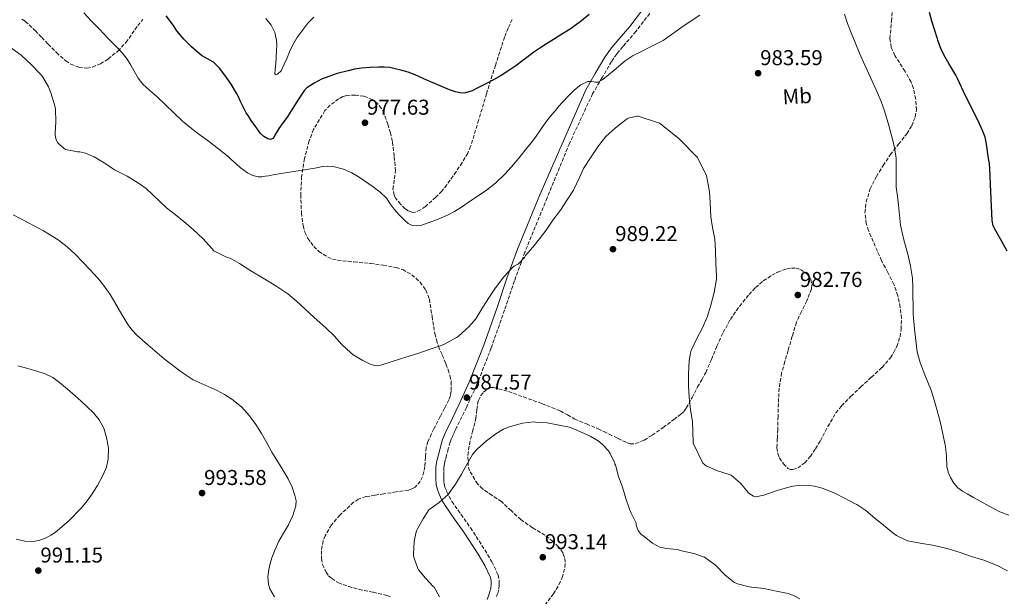
# Model space of a CAD drawing. Units: metres. Extents: x 559613 to 563040, y 4737943 to 4740287.
# Drawn here: x 560047 to 560505, y 4739132 to 4739400 of the extents above; entities that cross this region are included whole.
import ezdxf
from ezdxf.enums import TextEntityAlignment as Align

# ---------------------------------------------------------------- set-up
doc = ezdxf.new("R2010")
doc.units = ezdxf.units.M
doc.header["$MEASUREMENT"] = 0
doc.linetypes.add('DGN Style 3', pattern=[2.435891, 1.739922, -0.695969])
for name, color, linetype, lineweight in [('Camino', 7, 'DGN Style 3', 0), ('Cota de punto acotado terreno', 7, 'Continuous', 0), ('Curva de nivel directora', 30, 'Continuous', 30), ('Curva de nivel intermedia', 30, 'Continuous', 0), ('Etiqueta de uso rústico', 92, 'Continuous', 0), ('Margen derecho', 7, 'Continuous', 0), ('Punto acotado terreno (símbolo)', 7, 'Continuous', 0), ('Zona arbolada', 92, 'DGN Style 3', 0)]:
    doc.layers.add(name, color=color, linetype=linetype, lineweight=lineweight)
doc.styles.add('Style-Arial', font='arial.ttf')

# ---------------------------------------------------------------- blocks, each defined once
blk = doc.blocks.new('5PATER')
at = {"layer": 'Punto acotado terreno (símbolo)', "linetype": 'Continuous', "lineweight": 0}
h = blk.add_hatch(color=51, dxfattribs=at)
edge = h.paths.add_edge_path()
edge.add_ellipse((0, 0), major_axis=(-0.11, -0.111), ratio=0.999422, start_angle=0, end_angle=360)

msp = doc.modelspace()

# ---------------------------------------------------------------- linework, layer by layer
at = {"layer": 'Camino', "color": 7, "linetype": 'DGN Style 3', "lineweight": 0}
msp.add_polyline3d([(560340.21, 4739403.39, 977.5), (560333.75, 4739394.97, 978.42), (560327.66, 4739387.88, 978.92), (560324.83, 4739384.48, 979.13), (560322.4, 4739380.94, 979.38), (560318.04, 4739373.47, 979.92), (560313.6, 4739365.9, 980.46), (560302.75, 4739342.77, 981.62), (560292.38, 4739317.39, 983), (560282.04, 4739292.08, 984.38), (560277.16, 4739278.67, 984.96), (560272.54, 4739265.05, 985.47), (560266.34, 4739247.43, 986.3), (560259.52, 4739229.96, 987.15), (560254.75, 4739219.63, 987.57), (560249.85, 4739209.47, 987.92), (560249.01, 4739207.75, 987.92), (560248.21, 4739206.09, 987.92), (560247.65, 4739204.8, 988.03), (560247.2, 4739203.53, 988.14), (560246.33, 4739200.39, 988.21), (560245.47, 4739197.12, 988.29), (560244.94, 4739195.12, 988.36), (560244.5, 4739193.33, 988.43), (560244.29, 4739191.5, 988.54), (560244.27, 4739189.46, 988.66), (560244.26, 4739187.54, 988.53), (560244.28, 4739185.64, 988.42), (560244.31, 4739184.83, 988.49), (560244.37, 4739184.24, 988.58), (560244.79, 4739182.49, 988.71), (560245.51, 4739180.67, 988.85), (560246.69, 4739178.18, 989.1), (560248.02, 4739175.84, 989.34), (560252.25, 4739169.75, 989.87), (560256.68, 4739163.5, 990.35), (560263.41, 4739153.19, 991.09), (560266.58, 4739147.7, 991.4), (560269.58, 4739141.53, 991.65), (560270.02, 4739139.18, 991.68), (560270.09, 4739137.93, 991.69), (560270.07, 4739136.73, 991.7), (560269.82, 4739134.68, 991.7), (560269.3, 4739132.68, 991.7), (560268.86, 4739131.48, 991.7)], dxfattribs=at)
at = {"layer": 'Curva de nivel directora', "color": 30, "linetype": 'Continuous', "lineweight": 30, "elevation": 975, "flags": 128}
for points in [[(560311.99, 4739402.81), (560308.44, 4739399.98), (560304.79, 4739397.29), (560303.54, 4739396.39), (560302.28, 4739395.53), (560298.81, 4739393.39), (560295.33, 4739391.26), (560292.13, 4739389.22), (560288.95, 4739387.16), (560287.54, 4739386.22), (560286.16, 4739385.24), (560283.62, 4739383.31), (560281.09, 4739381.37), (560277.85, 4739378.98), (560274.55, 4739376.68), (560270.98, 4739374.48), (560267.33, 4739372.42), (560263.87, 4739370.56), (560260.35, 4739368.76), (560257.41, 4739367.35), (560254.39, 4739366.36), (560252.53, 4739366.23), (560249.67, 4739366.75), (560246.91, 4739367.75), (560243.67, 4739369.11), (560240.43, 4739370.47), (560237.67, 4739371.65), (560234.9, 4739372.84), (560232.89, 4739373.79), (560230.88, 4739374.73), (560227.56, 4739375.92), (560224.16, 4739376.9), (560221.62, 4739377.59), (560219.04, 4739378.12), (560216.45, 4739378.35), (560213.86, 4739378.34), (560209.84, 4739378.17), (560205.83, 4739377.82), (560202.69, 4739377.33), (560199.59, 4739376.65), (560194.56, 4739375.32), (560187.3, 4739372.65), (560183.82, 4739370.84), (560180.48, 4739368.63), (560179.28, 4739367.51), (560178.32, 4739366.22), (560176.49, 4739363.34), (560174.67, 4739360.46), (560173.09, 4739357.92), (560171.51, 4739355.39), (560169.45, 4739352.48), (560167.31, 4739349.64), (560165.98, 4739347.31), (560164.64, 4739345.08), (560163.4, 4739344.58), (560162.2, 4739344.86), (560160.33, 4739345.97), (560158.86, 4739347.4), (560156.6, 4739350.42), (560154.46, 4739353.51), (560153.3, 4739355.25), (560152.21, 4739357.02), (560150.73, 4739359.83), (560149.33, 4739362.67), (560148.52, 4739364.4), (560147.7, 4739366.12), (560145.12, 4739370.43), (560142.19, 4739374.55), (560139.7, 4739377.78), (560136.85, 4739380.68), (560134.12, 4739382.26), (560131.35, 4739383.75), (560128.96, 4739385.73), (560126.69, 4739387.83), (560123.14, 4739391.44), (560119.89, 4739395.29), (560119.09, 4739396.54), (560118.29, 4739397.79), (560114.89, 4739402.32)], [(560496.44, 4739345.7), (560495.32, 4739348.84), (560493.24, 4739353.3), (560487.3, 4739364.88), (560485.46, 4739368.96), (560483.62, 4739373.03), (560482.84, 4739374.6), (560481.99, 4739376.13), (560479.66, 4739380.08), (560477.33, 4739384.04), (560475.89, 4739386.96), (560474.74, 4739390), (560473.22, 4739394.9), (560471.73, 4739399.81), (560470.53, 4739403.81)], [(560506.8, 4739292.54), (560504.18, 4739297.36), (560501.45, 4739301.96), (560500.31, 4739304.33), (560499.76, 4739306.84), (560499.47, 4739313.51), (560499.22, 4739320.18), (560498.76, 4739331.06), (560498.49, 4739333.39), (560498.08, 4739335.72), (560497.14, 4739342.41), (560496.44, 4739345.7)]]:
    msp.add_lwpolyline(points, dxfattribs=at)
at = {"layer": 'Curva de nivel intermedia', "color": 30, "linetype": 'Continuous', "lineweight": 0, "flags": 128}
for points, elevation in [([(560060, 4739369.07), (560057.18, 4739373.88), (560056.1, 4739375.26), (560052.13, 4739379.44), (560047.34, 4739383.92), (560042.74, 4739387.23), (560038.26, 4739389.88), (560033.14, 4739392.59), (560027.73, 4739394.97), (560022.34, 4739397.15), (560017.12, 4739399.45), (560015.15, 4739400.04), (560014.34, 4739400.17), (560013.47, 4739400.43), (560008.06, 4739401.87)], 985), ([(560314.91, 4739371.27), (560313.11, 4739371.62), (560311.36, 4739371.58), (560308.05, 4739370.01), (560305.12, 4739367.8), (560302.28, 4739364.97), (560299.59, 4739362.04), (560297.9, 4739360.1), (560296.24, 4739358.15), (560293.99, 4739355.4), (560291.79, 4739352.6), (560289.36, 4739349.11), (560286.91, 4739345.62), (560284.88, 4739343), (560282.82, 4739340.39), (560279.89, 4739336.73), (560276.93, 4739333.1), (560272.88, 4739328.51), (560268.42, 4739324.33), (560264.16, 4739321.01), (560259.73, 4739317.93), (560257.68, 4739316.58), (560255.63, 4739315.22), (560252.45, 4739313.08), (560249.25, 4739310.95), (560246.21, 4739309.41), (560243.06, 4739308.1), (560240.85, 4739307.17), (560238.62, 4739306.28), (560234.04, 4739304.7), (560231.7, 4739304.34), (560229.46, 4739304.55), (560227.68, 4739305.49), (560226.08, 4739306.89), (560223.47, 4739309.4), (560221.06, 4739312.04), (560219.27, 4739314.66), (560217.46, 4739317.26), (560214.55, 4739320.07), (560211.34, 4739322.59), (560204.78, 4739327.09), (560201.31, 4739329.02), (560197.55, 4739330.68), (560192.69, 4739331.98), (560190.25, 4739332.15), (560187.82, 4739331.95), (560184.07, 4739331.27), (560180.3, 4739330.6), (560174.37, 4739329.67), (560168.43, 4739328.71), (560165.46, 4739328.2), (560162.5, 4739327.67), (560160.94, 4739327.42), (560159.38, 4739327.21), (560157.7, 4739327.19), (560155.21, 4739327.8), (560152.82, 4739329), (560149.31, 4739331.51), (560146.18, 4739334.27), (560144.97, 4739335.47), (560143.73, 4739336.63), (560139.47, 4739340.09), (560135.12, 4739343.43), (560132.29, 4739345.5), (560129.46, 4739347.56), (560125.91, 4739350.28), (560122.5, 4739353.16), (560110.5, 4739364.6), (560107.22, 4739367.47), (560103.94, 4739370.33), (560101.73, 4739373.21), (560099.94, 4739376.44), (560098.34, 4739379.27), (560096.66, 4739382.04), (560094.43, 4739384.83), (560092, 4739387.45), (560087.88, 4739391.75), (560083.75, 4739396.04), (560080.09, 4739399.82), (560076.43, 4739403.6)], 980), ([(560183.71, 4739401.67), (560180.92, 4739398.8), (560178.47, 4739395.64), (560175.79, 4739391.97), (560173.51, 4739388.07), (560172.35, 4739385.41), (560171.23, 4739382.73), (560169.84, 4739379.66), (560168.39, 4739376.62), (560166.77, 4739375.11), (560165.9, 4739374.78), (560165.52, 4739375.13), (560165.72, 4739377.43), (560165.97, 4739379.75), (560166.14, 4739382.94), (560166.29, 4739386.12), (560166.35, 4739388.54), (560166.31, 4739390.95), (560165.54, 4739394.52), (560163.75, 4739397.83), (560161.32, 4739400.93)], 970), ([(560363.56, 4739402.62), (560357.62, 4739398.71), (560354.73, 4739396.7), (560351.84, 4739394.68), (560349.19, 4739392.7), (560346.47, 4739390.82), (560343.11, 4739389.02), (560339.7, 4739387.33), (560336.11, 4739385.53), (560332.53, 4739383.72), (560328.77, 4739381.3), (560323.65, 4739376.88), (560318.36, 4739372.55), (560317.24, 4739371.89), (560316.05, 4739371.38), (560314.91, 4739371.27)], 980), ([(560507.52, 4739169.5), (560503.39, 4739170.92), (560498.73, 4739173.39), (560494.13, 4739175.97), (560491.11, 4739177.66), (560488.1, 4739179.35), (560485.9, 4739180.69), (560483.81, 4739182.23), (560481.84, 4739184.37), (560480.37, 4739186.93), (560479.32, 4739189.45), (560478.67, 4739192.05), (560478.45, 4739196.73), (560478.1, 4739201.38), (560477.15, 4739205.85), (560476.14, 4739210.31), (560475.49, 4739213.09), (560474.82, 4739215.88), (560473.28, 4739221.56), (560471.51, 4739227.17), (560469.85, 4739231.43), (560468.13, 4739235.67), (560466.3, 4739240.57), (560464.9, 4739245.6), (560464.14, 4739250.9), (560463.62, 4739256.23), (560463.25, 4739259.79), (560462.99, 4739263.36), (560462.9, 4739267.36), (560462.83, 4739271.36), (560462.74, 4739275.61), (560462.59, 4739279.86), (560461.74, 4739285.54), (560460.42, 4739291.16), (560458.63, 4739297.86), (560457.11, 4739304.61), (560456.59, 4739309.31), (560456.13, 4739314), (560455.61, 4739318.2), (560455.09, 4739322.39), (560455.02, 4739329.06), (560454.98, 4739335.75), (560454.38, 4739339.96), (560453.48, 4739344.13), (560451.66, 4739351.11), (560449.56, 4739357.99), (560448.07, 4739362.24), (560446.39, 4739366.41), (560443.14, 4739373.49), (560439.89, 4739380.57), (560438.03, 4739384.82), (560436.18, 4739389.08), (560435.09, 4739391.69), (560434.02, 4739394.31), (560432.43, 4739398.63), (560431.01, 4739403)], 980), ([(560371.25, 4739280.85), (560370.99, 4739286.81), (560370.91, 4739292.85), (560370.56, 4739298.1), (560369.52, 4739303.51), (560368.75, 4739308.53), (560368.37, 4739315.09), (560368.08, 4739320.2), (560367.71, 4739321.96), (560366.59, 4739327.73), (560362.34, 4739336.37), (560353.86, 4739344.87), (560345.19, 4739351.83), (560344.69, 4739352.13), (560334.82, 4739355.46), (560334.16, 4739355.45), (560330.15, 4739354.52), (560329.19, 4739353.91), (560324.32, 4739350.1), (560319.78, 4739345.93), (560316.26, 4739341.59), (560312.83, 4739336.54), (560309.41, 4739331), (560307.52, 4739326.87), (560304.64, 4739320.89), (560301.75, 4739316.38), (560298.56, 4739311.66), (560295.01, 4739306.97), (560291.87, 4739302.31), (560288.88, 4739298.3), (560285.74, 4739294.39), (560282.37, 4739290.44), (560281.81, 4739289.53), (560278.98, 4739286.54), (560278.42, 4739286.34), (560276.96, 4739285.54), (560276.38, 4739285.08), (560272.22, 4739280.57), (560268.35, 4739275.45), (560265.6, 4739271.26), (560262.4, 4739266.33), (560259.17, 4739261.02), (560256.06, 4739257.35), (560251.15, 4739252.86), (560250.11, 4739252.2), (560244.25, 4739248.98), (560242.99, 4739248.54), (560236.97, 4739246.54), (560232.09, 4739244.82), (560226.51, 4739243.1), (560220.62, 4739241.21), (560214.4, 4739239.13), (560213.23, 4739239.05), (560212, 4739239.22), (560209.95, 4739239.86), (560206.45, 4739241.5), (560202.01, 4739244.25), (560200.93, 4739245.15), (560196.73, 4739249.02), (560193.13, 4739253.03), (560189.31, 4739256.71), (560183.87, 4739261.61), (560179.49, 4739265.56), (560175.58, 4739269.15), (560171.55, 4739272.55), (560166.4, 4739275.99), (560160.01, 4739279.99), (560154.38, 4739283.27), (560149.01, 4739286.7), (560144.65, 4739289.21), (560143.33, 4739289.58), (560137.13, 4739292.63), (560136.09, 4739293.79), (560132.09, 4739298.25), (560127.38, 4739302.68), (560123.23, 4739306.22), (560119.12, 4739309.61), (560114.99, 4739312.76), (560105.47, 4739321.77), (560101.92, 4739324.3), (560096.61, 4739327.53), (560095.47, 4739328.04), (560090.78, 4739330.43), (560086.75, 4739333.21), (560081.23, 4739336.52), (560077.3, 4739338.19), (560074.62, 4739338.83), (560073.6, 4739338.91), (560067.95, 4739339.96), (560067.14, 4739340.48), (560065.23, 4739342.03), (560064.26, 4739343.21), (560063.74, 4739344.12), (560063.41, 4739345.07), (560063.18, 4739346.59), (560063.18, 4739347.58), (560063.5, 4739352.84), (560063.28, 4739358.76), (560063.01, 4739360.24), (560061.18, 4739366.38), (560060, 4739369.07)], 985), ([(560165.35, 4739131.27), (560163.23, 4739135.08), (560162.5, 4739137.28), (560162.26, 4739140.74), (560162.68, 4739144.15), (560163.26, 4739146.87), (560164.09, 4739149.55), (560165.67, 4739153.44), (560167.42, 4739157.23), (560169.59, 4739161.06), (560171.8, 4739164.89), (560173.83, 4739169.25), (560175.26, 4739173.77), (560175.38, 4739176.18), (560174.88, 4739178.59), (560173.54, 4739182.55), (560171.77, 4739186.31), (560167.96, 4739192.53), (560164.17, 4739198.73), (560161.75, 4739203.14), (560159.32, 4739207.56), (560156.69, 4739211.73), (560153.74, 4739215.71), (560149.91, 4739219.91), (560145.5, 4739223.5), (560142.1, 4739225.63), (560138.59, 4739227.53), (560132.97, 4739230), (560127.41, 4739232.6), (560121.8, 4739236.2), (560113.91, 4739242.28), (560106.32, 4739248.84), (560101.26, 4739253.31), (560098.94, 4739255.71), (560096.94, 4739258.38), (560095.56, 4739260.65), (560094.24, 4739262.94), (560092.53, 4739265.95), (560090.81, 4739268.96), (560088.69, 4739272.28), (560086.43, 4739275.52), (560084.73, 4739277.84), (560082.91, 4739280.08), (560079.49, 4739283.76), (560076, 4739287.37), (560072.42, 4739291.06), (560068.67, 4739294.59), (560064.45, 4739297.82), (560057.66, 4739301.99), (560050.65, 4739305.8), (560043.59, 4739309.48)], 990), ([(560506.99, 4739143.4), (560501.74, 4739146.04), (560495.92, 4739148.48), (560490.67, 4739150.04), (560484.8, 4739152), (560478.78, 4739153.89), (560472, 4739155.36), (560466.21, 4739156.37), (560460.38, 4739157.52), (560459.04, 4739158), (560455.12, 4739159.99), (560453.46, 4739161.11), (560449.15, 4739164.76), (560445.1, 4739168.05), (560440.93, 4739171.54), (560436.69, 4739174.41), (560435.7, 4739174.85), (560431.23, 4739177.21), (560426.46, 4739179.61), (560420.48, 4739182.07), (560416.93, 4739182.92), (560415.79, 4739183.03), (560409.7, 4739183.22), (560406.91, 4739182.9), (560404.42, 4739182.28), (560399.6, 4739180.89), (560393.33, 4739178.77), (560389.57, 4739178.02), (560388.49, 4739178.29), (560387.04, 4739179.16), (560386.14, 4739179.99), (560382.43, 4739184.36), (560378.14, 4739188.02), (560377.21, 4739188.44), (560371.85, 4739190.12), (560366.45, 4739192.37), (560365.01, 4739193.64), (560360.43, 4739202.93), (560360.45, 4739203.46), (560360.08, 4739213.06), (560359.23, 4739218.49), (560358.59, 4739224.45), (560358.32, 4739229.69), (560358.27, 4739235.22), (560358.5, 4739241.57), (560359.14, 4739244.95), (560359.55, 4739246.17), (560362.3, 4739252.05), (560364.62, 4739256.5), (560366.96, 4739261.81), (560368.61, 4739267.4), (560370.18, 4739273.17), (560371.25, 4739279.53), (560371.25, 4739280.85)], 985), ([(560045.71, 4739239.02), (560049.76, 4739237.93), (560054.12, 4739236.72), (560058.44, 4739235.37), (560061.99, 4739233.66), (560065.18, 4739231.32), (560068.86, 4739228.23), (560072.48, 4739225.08), (560075.3, 4739222.56), (560078.11, 4739220.01), (560081, 4739217.12), (560083.64, 4739213.92), (560085.78, 4739209.96), (560087.1, 4739205.66), (560088.02, 4739200.63), (560087.9, 4739195.61), (560086.99, 4739191.88), (560085.5, 4739188.25), (560082.78, 4739183.19), (560079.72, 4739178.38), (560077.54, 4739175.43), (560075.19, 4739172.62), (560069.46, 4739166.73), (560063.16, 4739161.39), (560061.09, 4739160.04), (560058.86, 4739158.92), (560055.96, 4739157.83), (560053.02, 4739157.2), (560048.99, 4739157.28), (560044.94, 4739158.24)], 990), ([(560237.85, 4739172.38), (560242.09, 4739175.31), (560246.26, 4739179), (560246.63, 4739179.47), (560249.74, 4739183.83), (560252.47, 4739188.59), (560254.94, 4739193.02), (560257.58, 4739197.64), (560259.26, 4739199.74), (560259.74, 4739200.2), (560264.12, 4739204.06), (560268.41, 4739207.35), (560272.02, 4739209.46), (560274.71, 4739210.62), (560275.29, 4739210.78), (560280.92, 4739212.25), (560286.22, 4739212.89), (560286.89, 4739212.86), (560292.34, 4739212.44), (560297.94, 4739211.45), (560302.87, 4739210.44), (560306.3, 4739209.1), (560312.78, 4739206.14), (560316.63, 4739203.72), (560318.54, 4739202.1), (560320.94, 4739199.45), (560321.75, 4739198.23), (560323.7, 4739194.33), (560323.86, 4739193.7), (560323.91, 4739193.19), (560324.2, 4739192.71), (560324.33, 4739192.2), (560325.67, 4739187.38), (560327.51, 4739182.41), (560329.02, 4739177.16), (560330.71, 4739172.17), (560331.62, 4739170.3), (560333.82, 4739165.7), (560333.94, 4739164.87), (560334.55, 4739162.92), (560334.84, 4739162.33), (560336.17, 4739160.47), (560336.95, 4739159.88), (560341.53, 4739156.39), (560344.98, 4739154.5), (560345.61, 4739154.31), (560348.01, 4739153.9), (560353.06, 4739153.34), (560355.8, 4739152.68), (560360.79, 4739151.56), (560365.69, 4739149.8), (560366.34, 4739149.4), (560370.82, 4739146.14), (560371.32, 4739145.62), (560375.19, 4739141.62), (560379.16, 4739138.28), (560379.66, 4739137.99), (560381.05, 4739137.42), (560386.57, 4739135.94), (560387.72, 4739135.8), (560393.4, 4739135.16), (560399.27, 4739133.97), (560404.66, 4739132.84), (560407.56, 4739131.81), (560410.22, 4739130.44)], 990), ([(560242.2, 4739131.42), (560239.69, 4739135.82), (560239.33, 4739136.22), (560235.75, 4739140.04), (560232.41, 4739143.98), (560232.12, 4739144.6), (560230.39, 4739149.31), (560230.12, 4739150.47), (560230.1, 4739151.21), (560230.45, 4739157.07), (560231.22, 4739161.03), (560231.73, 4739162.49), (560231.99, 4739163), (560234.65, 4739167.64), (560237.3, 4739171.96), (560237.85, 4739172.38)], 990)]:
    msp.add_lwpolyline(points, dxfattribs=dict(at, elevation=elevation))
at = {"layer": 'Margen derecho', "color": 7, "linetype": 'Continuous', "lineweight": 0}
for points in [[(560240.55, 4739187.52, 988.53), (560240.56, 4739189.5, 988.66), (560240.59, 4739191.74, 988.54), (560240.85, 4739193.98, 988.43), (560241.34, 4739196.04, 988.36), (560241.89, 4739198.07, 988.29), (560242.75, 4739201.36, 988.21), (560243.66, 4739204.63, 988.14), (560244.19, 4739206.16, 988.03), (560244.85, 4739207.64, 987.92), (560245.68, 4739209.36, 987.92), (560246.51, 4739211.08, 987.92), (560251.4, 4739221.21, 987.57), (560256.11, 4739231.42, 987.15), (560262.86, 4739248.72, 986.3), (560269.04, 4739266.26, 985.47), (560273.66, 4739279.9, 984.96), (560278.58, 4739293.42, 984.38), (560288.95, 4739318.79, 983), (560310.4, 4739367.77, 980.46), (560314.84, 4739375.34, 979.92), (560319.27, 4739382.92, 979.38), (560321.87, 4739386.72, 979.13), (560324.83, 4739390.27, 978.92), (560330.87, 4739397.3, 978.42), (560337.24, 4739405.61, 977.5)], [(560264.41, 4739130.09, 991.69), (560265, 4739131.75, 991.7), (560265.38, 4739132.77, 991.7), (560265.76, 4739133.78, 991.7), (560266.17, 4739135.37, 991.7), (560266.36, 4739137, 991.7), (560266.38, 4739137.86, 991.69), (560266.33, 4739138.73, 991.68), (560266.03, 4739140.36, 991.65), (560263.3, 4739145.96, 991.4), (560260.25, 4739151.24, 991.09), (560253.61, 4739161.42, 990.35), (560249.21, 4739167.62, 989.87), (560244.88, 4739173.86, 989.34), (560243.39, 4739176.47, 989.1), (560242.11, 4739179.19, 988.85), (560241.25, 4739181.37, 988.71), (560240.7, 4739183.62, 988.58), (560240.61, 4739184.58, 988.49), (560240.57, 4739185.54, 988.42), (560240.55, 4739187.52, 988.53)]]:
    msp.add_polyline3d(points, dxfattribs=at)
at = {"layer": 'Zona arbolada', "color": 92, "linetype": 'DGN Style 3', "lineweight": 0}
for points in [[(560291.37, 4739127.51, 996.8), (560295.36, 4739132.74, 996.56), (560297.91, 4739137, 996.33), (560299.39, 4739140.27, 996.15), (560300.69, 4739145.14, 995.87), (560300.82, 4739147.49, 995.72), (560300.54, 4739149.75, 995.58), (560299.79, 4739151.76, 995.45), (560297.75, 4739154.67, 995.23), (560295.09, 4739157.27, 995.04), (560291.34, 4739160.05, 994.93), (560285.58, 4739163.56, 994.99), (560280.11, 4739167.35, 994.98), (560275.58, 4739171.53, 994.73), (560271.05, 4739175.72, 994.51), (560266.7, 4739178.65, 994.43), (560262.27, 4739181.7, 994.35), (560259.94, 4739184.02, 994.28), (560256.23, 4739190.15, 994.08), (560255.63, 4739192.42, 994), (560255.41, 4739197.45, 993.81), (560256.16, 4739202.44, 993.62), (560257.66, 4739208.44, 993.37), (560259.17, 4739214.42, 993.17), (560259.6, 4739218.62, 993.14), (560260.33, 4739222.84, 993.17), (560261.5, 4739225.16, 993.18), (560262.74, 4739226.76, 993.19), (560264.98, 4739228.5, 993.21), (560266.21, 4739228.91, 993.21), (560267.45, 4739228.92, 993.22), (560274.41, 4739227.07, 993.23), (560281.34, 4739224.55, 993.23), (560289.95, 4739221.42, 993.24), (560298.46, 4739218.04, 993.22), (560301.89, 4739216.14, 993.09), (560305.29, 4739214.22, 992.88), (560310.75, 4739211.98, 992.54), (560316.17, 4739209.67, 992.21), (560318.77, 4739208.41, 992.28), (560321.36, 4739207.14, 992.35), (560325.54, 4739205.1, 992.04), (560329.73, 4739203.09, 991.58), (560331.13, 4739202.66, 991.4), (560333.69, 4739202.8, 991.03), (560337.6, 4739204.45, 990.46), (560341.36, 4739206.76, 990.08), (560346.53, 4739210.25, 989.75), (560351.38, 4739213.99, 989.44), (560354.57, 4739216.43, 989.24), (560356.03, 4739217.75, 989.14), (560357.22, 4739219.3, 989.04), (560359.91, 4739224.23, 988.77), (560362.53, 4739229.19, 988.5), (560364.43, 4739232.57, 988.16), (560366.3, 4739235.97, 987.78), (560368.97, 4739242.07, 987.26), (560371.46, 4739248.25, 986.85), (560374.44, 4739254.55, 986.59), (560377.78, 4739260.69, 986.46), (560380.56, 4739264.83, 986.41), (560383.6, 4739268.77, 986.38), (560386.49, 4739272.26, 986.39), (560389.55, 4739275.61, 986.4), (560393.13, 4739278.66, 986.41), (560397.12, 4739281.3, 986.38), (560399.81, 4739282.79, 986.3), (560404.11, 4739284.3, 986.05), (560406.28, 4739284.61, 985.92), (560408.39, 4739284.53, 985.81), (560410.45, 4739283.95, 985.71), (560413.33, 4739282.07, 985.58), (560414.48, 4739280.77, 985.53), (560415.33, 4739279.3, 985.49), (560415.81, 4739276.83, 985.46), (560415.58, 4739274.92, 985.46), (560413.44, 4739269.37, 985.55), (560410.87, 4739264.43, 985.68), (560408.59, 4739259.37, 985.84), (560406.6, 4739252.81, 986.11), (560404.66, 4739246.23, 986.4), (560403.12, 4739241.01, 986.43), (560401.66, 4739235.75, 986.42), (560400.51, 4739228.65, 986.9), (560400.14, 4739221.46, 987.44), (560399.99, 4739215.45, 987.17), (560399.86, 4739209.43, 986.94), (560399.66, 4739205.14, 987.36), (560399.47, 4739200.85, 987.79), (560399.88, 4739198.12, 987.92), (560400.69, 4739196.11, 988.01), (560402.48, 4739193.37, 988.1), (560404.62, 4739191.24, 988.11), (560405.79, 4739190.7, 988.09), (560406.94, 4739190.68, 988.06), (560409.14, 4739191.43, 988.01), (560412.43, 4739193.82, 987.92), (560415.01, 4739196.74, 987.86), (560417.46, 4739200.39, 987.84), (560419.74, 4739204.1, 987.81), (560423.18, 4739210.69, 987.46), (560426.94, 4739217.08, 986.9), (560429.6, 4739220.35, 986.47), (560433.99, 4739224.87, 985.69), (560438.56, 4739229.24, 985.07), (560443.49, 4739233.75, 984.85), (560448.45, 4739238.29, 984.67), (560452.37, 4739242.82, 984.2), (560453.99, 4739245.36, 983.96), (560455.38, 4739248.13, 983.81), (560456.84, 4739252.62, 983.71), (560457.39, 4739256.06, 983.68), (560457.5, 4739261.24, 983.66), (560456.93, 4739266.34, 983.66), (560455.84, 4739271.75, 983.69), (560454, 4739277.03, 983.79), (560451.13, 4739282.6, 984.35), (560448.24, 4739288.08, 984.94), (560442.11, 4739302.1, 985.23), (560441.12, 4739305.37, 985.23), (560440.51, 4739310.47, 985.19), (560441.03, 4739315.49, 985.09), (560442.93, 4739321.54, 984.7), (560445.8, 4739327.32, 984.3), (560448.97, 4739332.48, 984.22), (560452.32, 4739337.46, 984.14), (560456.14, 4739342.35, 983.94), (560460, 4739347.25, 983.63), (560462.29, 4739351.03, 983.3), (560463.89, 4739355.08, 982.94), (560464.45, 4739358.35, 982.7), (560464.14, 4739363.45, 982.35), (560463.08, 4739368.4, 982.11), (560462.01, 4739371.38, 982.04), (560459.16, 4739376.36, 981.97), (560454.43, 4739383.73, 981.96), (560452.77, 4739387.55, 981.95), (560452.15, 4739391.59, 981.9), (560452.83, 4739399.71, 981.79), (560453.61, 4739407.86, 981.6)], [(560459.16, 4739376.36, 981.97), (560454.43, 4739383.73, 981.96), (560452.77, 4739387.55, 981.95), (560452.15, 4739391.59, 981.9), (560452.83, 4739399.71, 981.79), (560453.61, 4739407.86, 981.6)], [(560047.59, 4739400.63, 989.41), (560049.22, 4739399.64, 989.34), (560053.89, 4739395.32, 989.09), (560056.87, 4739392.2, 988.72), (560059.81, 4739389.1, 988.34), (560063.75, 4739385.12, 988.14), (560068.11, 4739381.26, 987.97), (560070.43, 4739379.72, 987.85), (560074.19, 4739378.25, 987.64), (560077.94, 4739377.92, 987.25), (560080.46, 4739378.37, 986.88), (560084.21, 4739379.88, 986.33), (560087.87, 4739382.16, 985.78), (560092.36, 4739385.79, 985.01), (560096.13, 4739389.85, 984.24), (560098.91, 4739393.78, 983.5), (560101.67, 4739397.71, 982.77), (560104, 4739400.47, 982.32)], [(560047.59, 4739400.63, 989.41), (560049.22, 4739399.64, 989.34), (560053.89, 4739395.32, 989.09), (560056.87, 4739392.2, 988.72), (560059.81, 4739389.1, 988.34), (560063.75, 4739385.12, 988.14), (560068.11, 4739381.26, 987.97), (560070.43, 4739379.72, 987.85), (560074.19, 4739378.25, 987.64), (560077.94, 4739377.92, 987.25), (560080.46, 4739378.37, 986.88), (560084.21, 4739379.88, 986.33), (560087.87, 4739382.16, 985.78), (560092.36, 4739385.79, 985.01), (560096.13, 4739389.85, 984.24), (560098.91, 4739393.78, 983.5), (560101.67, 4739397.71, 982.77), (560104, 4739400.47, 982.32)], [(560276.15, 4739400.59, 976.85), (560274.19, 4739396.54, 977.23), (560272.56, 4739392.36, 977.58), (560268.31, 4739379.16, 978.36), (560264.13, 4739365.94, 979.06), (560260.48, 4739353.64, 980.37), (560256.74, 4739341.34, 981.54), (560255.44, 4739338.21, 981.62), (560252.84, 4739333.82, 981.63), (560249.94, 4739329.56, 981.7), (560245.65, 4739323.46, 981.98), (560243.26, 4739320.54, 982.13), (560240.48, 4739317.62, 982.26), (560235.73, 4739313.35, 982.38), (560233.33, 4739311.73, 982.42), (560230.93, 4739310.71, 982.45), (560229.8, 4739310.61, 982.46), (560227.79, 4739311.23, 982.46), (560226.28, 4739312.25, 982.45), (560224.05, 4739314.41, 982.39), (560221.95, 4739317, 982.3), (560221.03, 4739318.62, 982.21), (560220.55, 4739321.45, 981.95), (560221.74, 4739329.94, 981.12), (560221.14, 4739336.83, 980.85), (560220.31, 4739343.7, 980.58), (560219.36, 4739347.72, 980.28), (560218.1, 4739351.67, 980), (560216.42, 4739356.69, 979.78), (560215.18, 4739359.08, 979.7), (560213.3, 4739361.4, 979.63), (560210.88, 4739363.28, 979.58), (560207, 4739364.77, 979.53), (560203.01, 4739365.31, 979.54), (560199.08, 4739365.14, 979.63), (560197.11, 4739364.58, 979.72), (560195.19, 4739363.56, 979.82), (560191.27, 4739360.52, 980.11), (560188.85, 4739358.04, 980.35), (560183.55, 4739349.32, 981.18), (560181.5, 4739343.89, 981.77), (560179.27, 4739335.7, 982.8), (560177.98, 4739327.34, 983.65), (560177.59, 4739318.85, 984.12), (560177.9, 4739310.36, 984.56), (560178.64, 4739304.33, 985.02), (560179.49, 4739301.38, 985.26), (560180.9, 4739298.46, 985.44), (560183.62, 4739294.72, 985.57), (560186.03, 4739292.38, 985.61), (560190.14, 4739289.74, 985.64), (560192.39, 4739288.86, 985.66), (560194.74, 4739288.3, 985.71), (560202.37, 4739287.48, 986.01), (560210, 4739286.78, 986.3), (560215.99, 4739285.94, 986.09), (560221.97, 4739284.89, 985.98), (560225.09, 4739283.93, 986.2), (560229.35, 4739281.52, 986.52), (560233.2, 4739278.07, 986.85), (560235.93, 4739274.34, 987.14), (560237.52, 4739270.18, 987.42), (560238.76, 4739262.14, 987.85), (560240.05, 4739254.15, 988.27), (560240.84, 4739251.11, 988.57), (560241.79, 4739248.12, 988.94), (560243.49, 4739244.04, 989.66), (560245.25, 4739239.98, 990.27), (560246.26, 4739237.24, 990.3), (560247.12, 4739234.46, 990.29), (560247.69, 4739231.66, 990.41), (560247.73, 4739227.31, 990.6), (560247.31, 4739225.2, 990.69), (560246.56, 4739223.21, 990.77), (560244.55, 4739219.29, 990.89), (560242.53, 4739215.4, 991.02), (560239.58, 4739209.65, 991.35), (560236.83, 4739203.78, 991.66), (560236.05, 4739200.97, 991.77), (560235.74, 4739196.55, 991.9), (560235.42, 4739192.12, 992.03), (560235, 4739189.7, 992.1), (560234.33, 4739187.3, 992.14), (560233.27, 4739185.18, 992.11), (560230.86, 4739182.53, 991.95), (560229.39, 4739181.64, 991.87), (560227.77, 4739181.14, 991.82), (560222.05, 4739180.25, 991.75), (560216.33, 4739179.37, 991.78), (560212.13, 4739178.71, 991.87), (560207.93, 4739178.06, 991.97), (560204.53, 4739176.91, 992.05), (560202.23, 4739175.45, 992.11), (560195.87, 4739169.51, 992.3), (560191.88, 4739164.85, 992.51), (560188.96, 4739159.83, 992.74), (560188.05, 4739157.49, 992.81), (560187.19, 4739152.83, 992.93), (560187.25, 4739149.16, 993.01), (560187.76, 4739146.48, 993.06), (560189.35, 4739142.8, 993.11), (560190.55, 4739141.21, 993.12), (560192.04, 4739139.85, 993.12), (560195.1, 4739137.95, 993.11), (560199.83, 4739136.11, 993.08), (560204.73, 4739134.79, 993.06), (560211.34, 4739133.52, 993.04), (560217.85, 4739131.93, 993.02), (560219.36, 4739131.28, 993)], [(560276.15, 4739400.59, 976.85), (560274.19, 4739396.54, 977.23), (560272.56, 4739392.36, 977.58), (560268.31, 4739379.16, 978.36), (560264.13, 4739365.94, 979.06), (560260.48, 4739353.64, 980.37), (560256.74, 4739341.34, 981.54)], [(560298.46, 4739218.04, 993.22), (560301.89, 4739216.14, 993.09), (560305.29, 4739214.22, 992.88), (560310.75, 4739211.98, 992.54), (560316.17, 4739209.67, 992.21), (560318.77, 4739208.41, 992.28), (560321.36, 4739207.14, 992.35), (560325.54, 4739205.1, 992.04), (560329.73, 4739203.09, 991.58), (560331.13, 4739202.66, 991.4), (560333.69, 4739202.8, 991.03), (560337.6, 4739204.45, 990.46), (560341.36, 4739206.76, 990.08), (560346.53, 4739210.25, 989.75), (560351.38, 4739213.99, 989.44), (560354.57, 4739216.43, 989.24), (560356.03, 4739217.75, 989.14), (560357.22, 4739219.3, 989.04), (560359.91, 4739224.23, 988.77), (560362.53, 4739229.19, 988.5), (560364.43, 4739232.57, 988.16), (560366.3, 4739235.97, 987.78), (560368.97, 4739242.07, 987.26), (560371.46, 4739248.25, 986.85), (560374.44, 4739254.55, 986.59), (560377.78, 4739260.69, 986.46), (560380.56, 4739264.83, 986.41), (560383.6, 4739268.77, 986.38), (560386.49, 4739272.26, 986.39), (560389.55, 4739275.61, 986.4), (560393.13, 4739278.66, 986.41), (560397.12, 4739281.3, 986.38), (560399.81, 4739282.79, 986.3), (560404.11, 4739284.3, 986.05), (560406.28, 4739284.61, 985.92), (560408.39, 4739284.53, 985.81), (560410.45, 4739283.95, 985.71), (560413.33, 4739282.07, 985.58), (560414.48, 4739280.77, 985.53), (560415.33, 4739279.3, 985.49), (560415.81, 4739276.83, 985.46), (560415.58, 4739274.92, 985.46), (560413.44, 4739269.37, 985.55), (560410.87, 4739264.43, 985.68), (560408.59, 4739259.37, 985.84), (560406.6, 4739252.81, 986.11), (560404.66, 4739246.23, 986.4), (560403.12, 4739241.01, 986.43), (560401.66, 4739235.75, 986.42), (560400.51, 4739228.65, 986.9), (560400.14, 4739221.46, 987.44), (560399.99, 4739215.45, 987.17), (560399.86, 4739209.43, 986.94), (560399.66, 4739205.14, 987.36), (560399.47, 4739200.85, 987.79), (560399.88, 4739198.12, 987.92), (560400.69, 4739196.11, 988.01), (560402.48, 4739193.37, 988.1), (560404.62, 4739191.24, 988.11), (560405.79, 4739190.7, 988.09), (560406.94, 4739190.68, 988.06), (560409.14, 4739191.43, 988.01), (560412.43, 4739193.82, 987.92), (560415.01, 4739196.74, 987.86), (560417.46, 4739200.39, 987.84), (560419.74, 4739204.1, 987.81), (560423.18, 4739210.69, 987.46), (560426.94, 4739217.08, 986.9), (560429.6, 4739220.35, 986.47), (560433.99, 4739224.87, 985.69), (560438.56, 4739229.24, 985.07), (560443.49, 4739233.75, 984.85), (560448.45, 4739238.29, 984.67), (560452.37, 4739242.82, 984.2), (560453.99, 4739245.36, 983.96), (560455.38, 4739248.13, 983.81), (560456.84, 4739252.62, 983.71), (560457.39, 4739256.06, 983.68), (560457.5, 4739261.24, 983.66), (560456.93, 4739266.34, 983.66), (560455.84, 4739271.75, 983.69), (560454, 4739277.03, 983.79), (560451.13, 4739282.6, 984.35), (560448.24, 4739288.08, 984.94), (560442.11, 4739302.1, 985.23), (560441.12, 4739305.37, 985.23), (560440.51, 4739310.47, 985.19), (560441.03, 4739315.49, 985.09), (560442.93, 4739321.54, 984.7), (560445.8, 4739327.32, 984.3), (560448.97, 4739332.48, 984.22), (560452.32, 4739337.46, 984.14), (560456.14, 4739342.35, 983.94), (560460, 4739347.25, 983.63), (560462.29, 4739351.03, 983.3), (560463.89, 4739355.08, 982.94), (560464.45, 4739358.35, 982.7), (560464.14, 4739363.45, 982.35), (560463.08, 4739368.4, 982.11), (560462.01, 4739371.38, 982.04), (560459.16, 4739376.36, 981.97)], [(560256.74, 4739341.34, 981.54), (560255.44, 4739338.21, 981.62), (560252.84, 4739333.82, 981.63), (560249.94, 4739329.56, 981.7), (560245.65, 4739323.46, 981.98), (560243.26, 4739320.54, 982.13), (560240.48, 4739317.62, 982.26), (560235.73, 4739313.35, 982.38), (560233.33, 4739311.73, 982.42), (560230.93, 4739310.71, 982.45), (560229.8, 4739310.61, 982.46), (560227.79, 4739311.23, 982.46), (560226.28, 4739312.25, 982.45), (560224.05, 4739314.41, 982.39), (560221.95, 4739317, 982.3), (560221.03, 4739318.62, 982.21), (560220.55, 4739321.45, 981.95), (560221.74, 4739329.94, 981.12), (560221.14, 4739336.83, 980.85), (560220.31, 4739343.7, 980.58), (560219.36, 4739347.72, 980.28), (560218.1, 4739351.67, 980), (560216.42, 4739356.69, 979.78), (560215.18, 4739359.08, 979.7), (560213.3, 4739361.4, 979.63), (560210.88, 4739363.28, 979.58), (560207, 4739364.77, 979.53), (560203.01, 4739365.31, 979.54), (560199.08, 4739365.14, 979.63), (560197.11, 4739364.58, 979.72), (560195.19, 4739363.56, 979.82), (560191.27, 4739360.52, 980.11), (560188.85, 4739358.04, 980.35), (560183.55, 4739349.32, 981.18), (560181.5, 4739343.89, 981.77), (560179.27, 4739335.7, 982.8), (560177.98, 4739327.34, 983.65), (560177.59, 4739318.85, 984.12), (560177.9, 4739310.36, 984.56), (560178.64, 4739304.33, 985.02), (560179.49, 4739301.38, 985.26), (560180.9, 4739298.46, 985.44), (560183.62, 4739294.72, 985.57), (560186.03, 4739292.38, 985.61), (560190.14, 4739289.74, 985.64), (560192.39, 4739288.86, 985.66), (560194.74, 4739288.3, 985.71), (560202.37, 4739287.48, 986.01), (560210, 4739286.78, 986.3), (560215.99, 4739285.94, 986.09), (560221.97, 4739284.89, 985.98), (560225.09, 4739283.93, 986.2), (560229.35, 4739281.52, 986.52), (560233.2, 4739278.07, 986.85), (560235.93, 4739274.34, 987.14), (560237.52, 4739270.18, 987.42), (560238.76, 4739262.14, 987.85), (560240.05, 4739254.15, 988.27), (560240.84, 4739251.11, 988.57), (560241.79, 4739248.12, 988.94), (560243.49, 4739244.04, 989.66), (560245.25, 4739239.98, 990.27), (560246.26, 4739237.24, 990.3), (560247.12, 4739234.46, 990.29), (560247.69, 4739231.66, 990.41), (560247.73, 4739227.31, 990.6), (560247.31, 4739225.2, 990.69), (560246.56, 4739223.21, 990.77), (560244.55, 4739219.29, 990.89), (560242.53, 4739215.4, 991.02), (560239.58, 4739209.65, 991.35), (560236.83, 4739203.78, 991.66), (560236.05, 4739200.97, 991.77), (560235.74, 4739196.55, 991.9), (560235.42, 4739192.12, 992.03), (560235, 4739189.7, 992.1), (560234.33, 4739187.3, 992.14), (560233.27, 4739185.18, 992.11), (560230.86, 4739182.53, 991.95), (560229.39, 4739181.64, 991.87), (560227.77, 4739181.14, 991.82), (560222.05, 4739180.25, 991.75), (560216.33, 4739179.37, 991.78), (560212.13, 4739178.71, 991.87), (560207.93, 4739178.06, 991.97), (560204.53, 4739176.91, 992.05), (560202.23, 4739175.45, 992.11), (560195.87, 4739169.51, 992.3), (560191.88, 4739164.85, 992.51), (560188.96, 4739159.83, 992.74), (560188.05, 4739157.49, 992.81), (560187.19, 4739152.83, 992.93), (560187.25, 4739149.16, 993.01), (560187.76, 4739146.48, 993.06), (560189.35, 4739142.8, 993.11), (560190.55, 4739141.21, 993.12), (560192.04, 4739139.85, 993.12), (560195.1, 4739137.95, 993.11), (560199.83, 4739136.11, 993.08), (560204.73, 4739134.79, 993.06), (560211.34, 4739133.52, 993.04)], [(560291.37, 4739127.51, 996.8), (560295.36, 4739132.74, 996.56), (560297.91, 4739137, 996.33), (560299.39, 4739140.27, 996.15), (560300.69, 4739145.14, 995.87), (560300.82, 4739147.49, 995.72), (560300.54, 4739149.75, 995.58), (560299.79, 4739151.76, 995.45), (560297.75, 4739154.67, 995.23), (560295.09, 4739157.27, 995.04), (560291.34, 4739160.05, 994.93), (560285.58, 4739163.56, 994.99), (560280.11, 4739167.35, 994.98), (560275.58, 4739171.53, 994.73), (560271.05, 4739175.72, 994.51), (560266.7, 4739178.65, 994.43), (560262.27, 4739181.7, 994.35), (560259.94, 4739184.02, 994.28), (560256.23, 4739190.15, 994.08), (560255.63, 4739192.42, 994), (560255.41, 4739197.45, 993.81), (560256.16, 4739202.44, 993.62), (560257.66, 4739208.44, 993.37), (560259.17, 4739214.42, 993.17), (560259.6, 4739218.62, 993.14), (560260.33, 4739222.84, 993.17), (560261.5, 4739225.16, 993.18), (560262.74, 4739226.76, 993.19), (560264.98, 4739228.5, 993.21), (560266.21, 4739228.91, 993.21), (560267.45, 4739228.92, 993.22), (560274.41, 4739227.07, 993.23), (560281.34, 4739224.55, 993.23), (560289.95, 4739221.42, 993.24), (560298.46, 4739218.04, 993.22)], [(560211.34, 4739133.52, 993.04), (560217.85, 4739131.93, 993.02), (560219.36, 4739131.28, 993)]]:
    msp.add_polyline3d(points, dxfattribs=at)

# ---------------------------------------------------------------- block references
at = {"layer": 'Punto acotado terreno (símbolo)', "color": 7, "linetype": 'Continuous', "lineweight": 0, "xscale": 10, "yscale": 10, "zscale": 10}
for p in [(560390.71, 4739375.49, 983.59), (560207.49, 4739352.39, 977.63), (560323.06, 4739293.45, 989.22), (560409.2, 4739272.07, 982.76), (560254.97, 4739224.23, 987.57), (560131.58, 4739179.74, 993.58), (560290.36, 4739149.8, 993.14), (560055.29, 4739143.58, 991.15)]:
    msp.add_blockref('5PATER', p, dxfattribs=at)

# ---------------------------------------------------------------- texts
at = {"layer": 'Cota de punto acotado terreno', "color": 7, "linetype": 'Continuous', "lineweight": 0, "style": 'Style-Arial'}
for s, p in [('983.59', (560391.67, 4739379.24, 983.59)), ('977.63', (560208.45, 4739356.14, 977.63)), ('989.22', (560324.09, 4739297.2, 989.22)), ('982.76', (560410.16, 4739275.82, 982.76)), ('987.57', (560256, 4739227.98, 987.57)), ('993.58', (560132.54, 4739183.49, 993.58)), ('993.14', (560291.32, 4739153.55, 993.14)), ('991.15', (560056.25, 4739147.33, 991.15))]:
    msp.add_text(s, height=7, dxfattribs=at).set_placement(p)
at = {"layer": 'Etiqueta de uso rústico', "color": 92, "linetype": 'Continuous', "lineweight": 0, "style": 'Style-Arial'}
msp.add_text('Mb', height=7, rotation=3.54, dxfattribs=at).set_placement((560408.91, 4739364.76, 982.66), align=Align.MIDDLE_CENTER)

doc.saveas('drawing.dxf')
